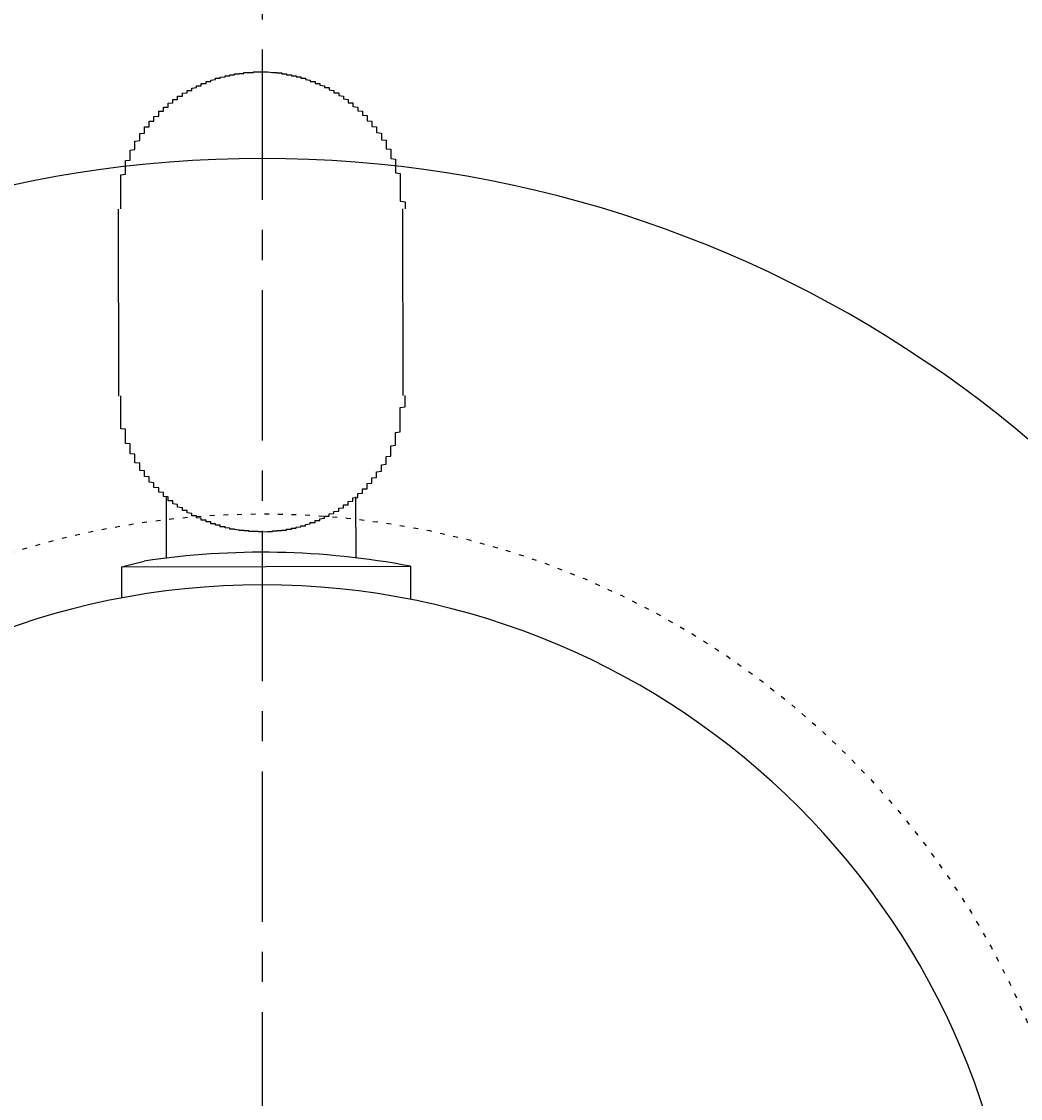
# Model space of a CAD drawing. Extents: x 21026 to 25226, y 140 to 3110.
# Drawn here: x 22325 to 22346, y 2792 to 2815 of the extents above; entities that cross this region are included whole.
import ezdxf

# ---------------------------------------------------------------- set-up
doc = ezdxf.new("R2010")
doc.units = 0
doc.header["$LTSCALE"] = 0.1
for name, pattern in [('CENTER', [50.8, 31.75, -6.35, 6.35, -6.35]), ('CENTER1', [10, 6.25, -1.25, 1.25, -1.25]), ('DOT', [2.5, 0.625, -1.875])]:
    doc.linetypes.add(name, pattern=pattern)
doc.layers.get('0').update_dxf_attribs({"linetype": 'CONTINUOUS'})
doc.layers.get('DEFPOINTS').update_dxf_attribs({"linetype": 'CONTINUOUS'})
for name, color, linetype in [('_0-2_', 7, 'CONTINUOUS'), ('中心線', 1, 'CENTER1'), ('寸法線', 3, 'CONTINUOUS'), ('文字', 4, 'CONTINUOUS')]:
    doc.layers.add(name, color=color, linetype=linetype)
doc.styles.add('JAPANESE', font='romans.shx', dxfattribs={"bigfont": 'bigfont.shx'})
doc.dimstyles.get("Standard").update_dxf_attribs({"dimtxt": 0.18, "dimasz": 0.18, "dimexe": 0.18, "dimexo": 0.0625, "dimgap": 0.09, "dimtad": 0, "dimtih": 1, "dimtoh": 1, "dimzin": 0, "dimcen": 0.09, "dimazin": 3, "dimtfac": 1, "dimtofl": 0, "dimtmove": 0, "dimatfit": 3})

# ---------------------------------------------------------------- blocks, each defined once
blk = doc.blocks.new('_OPEN30')
at = {"color": 0, "linetype": 'BYBLOCK'}
for p, q in [((-1, 0.26795), (0, 0)), ((0, 0), (-1, -0.26795)), ((0, 0), (-1, 0))]:
    blk.add_line(p, q, dxfattribs=at)
blk = doc.blocks.new('*U158')
at = {"layer": '寸法線', "color": 0, "style": 'JAPANESE'}
blk.add_text('∅35', height=25, rotation=10.6968, dxfattribs=at).set_placement((22403.629, 2811.037))
blk = doc.blocks.new('*D62')
at = {"layer": 'DEFPOINTS', "color": 0}
for p in [(22346.883, 2790.141), (22312.492, 2783.645)]:
    blk.add_point(p, dxfattribs=at)
at = {"layer": '寸法線', "color": 0}
for p, q in [((22371.449, 2794.782), (22480.82, 2815.441)), ((22312.492, 2783.645), (22346.883, 2790.141)), ((22287.926, 2779.005), (22263.36, 2774.364))]:
    blk.add_line(p, q, dxfattribs=at)
at = {"layer": '寸法線', "color": 0, "xscale": 25, "yscale": 25, "zscale": 25}
for p, rotation in [((22346.883, 2790.141), 190.6968273176884), ((22312.492, 2783.645), 10.69682731768848)]:
    blk.add_blockref('_OPEN30', p, dxfattribs=dict(at, rotation=rotation))
at = {"layer": '文字'}
blk.add_blockref('*U158', (0, 0), dxfattribs=at)

msp = doc.modelspace()

# ---------------------------------------------------------------- linework, layer by layer
at = {"layer": '_0-2_', "color": 5, "linetype": 'CONTINUOUS'}
for p, q in [((22326.66, 2806.879), (22326.654, 2810.826)), ((22332.66, 2806.887), (22332.654, 2810.834)), ((22327.665, 2803.457), (22327.663, 2804.743)), ((22331.665, 2803.462), (22331.663, 2804.748)), ((22326.713, 2803.277), (22327.193, 2803.393)), ((22326.713, 2803.277), (22332.815, 2803.285)), ((22327.193, 2803.393), (22327.193, 2803.393)), ((22332.815, 2803.285), (22332.816, 2802.584)), ((22326.713, 2803.277), (22326.714, 2802.614))]:
    msp.add_line(p, q, dxfattribs=at)
at = {"layer": '_0-2_', "color": 5}
for points in [[(22326.7, 2810.83, 0), (22326.7, 2810.84, 0), (22326.7, 2810.85, 0), (22326.7, 2810.86, 0), (22326.7, 2810.87, 0), (22326.7, 2810.88, 0), (22326.7, 2810.89, 0), (22326.7, 2810.9, 0), (22326.7, 2810.91, 0), (22326.7, 2810.93, 0), (22326.7, 2810.94, 0), (22326.7, 2810.95, 0), (22326.7, 2810.96, 0), (22326.7, 2810.97, 0), (22326.7, 2810.98, 0), (22326.7, 2810.99, 0), (22326.7, 2811, 0), (22326.7, 2811.01, 0), (22326.7, 2811.03, 0), (22326.7, 2811.04, 0), (22326.7, 2811.05, 0), (22326.7, 2811.06, 0), (22326.7, 2811.07, 0), (22326.7, 2811.08, 0), (22326.7, 2811.09, 0), (22326.7, 2811.1, 0), (22326.7, 2811.11, 0), (22326.7, 2811.13, 0), (22326.7, 2811.14, 0), (22326.7, 2811.15, 0), (22326.7, 2811.16, 0), (22326.7, 2811.17, 0), (22326.7, 2811.18, 0), (22326.7, 2811.19, 0), (22326.7, 2811.2, 0), (22326.7, 2811.21, 0), (22326.7, 2811.23, 0), (22326.7, 2811.24, 0), (22326.7, 2811.25, 0), (22326.7, 2811.26, 0), (22326.7, 2811.27, 0), (22326.7, 2811.28, 0), (22326.7, 2811.29, 0), (22326.7, 2811.3, 0), (22326.7, 2811.31, 0), (22326.7, 2811.32, 0), (22326.7, 2811.34, 0), (22326.7, 2811.35, 0), (22326.7, 2811.36, 0), (22326.7, 2811.37, 0), (22326.7, 2811.38, 0), (22326.7, 2811.39, 0), (22326.7, 2811.4, 0), (22326.7, 2811.41, 0), (22326.7, 2811.42, 0), (22326.7, 2811.43, 0), (22326.7, 2811.45, 0), (22326.7, 2811.46, 0), (22326.7, 2811.47, 0), (22326.7, 2811.48, 0), (22326.7, 2811.49, 0), (22326.7, 2811.5, 0), (22326.7, 2811.51, 0), (22326.7, 2811.52, 0), (22326.7, 2811.53, 0), (22326.7, 2811.54, 0), (22326.7, 2811.55, 0), (22326.8, 2811.56, 0), (22326.8, 2811.57, 0), (22326.8, 2811.59, 0), (22326.8, 2811.6, 0), (22326.8, 2811.61, 0), (22326.8, 2811.62, 0), (22326.8, 2811.63, 0), (22326.8, 2811.64, 0), (22326.8, 2811.65, 0), (22326.8, 2811.66, 0), (22326.8, 2811.67, 0), (22326.8, 2811.68, 0), (22326.8, 2811.69, 0), (22326.8, 2811.7, 0), (22326.8, 2811.71, 0), (22326.8, 2811.72, 0), (22326.8, 2811.73, 0), (22326.8, 2811.75, 0), (22326.8, 2811.76, 0), (22326.8, 2811.77, 0), (22326.8, 2811.78, 0), (22326.8, 2811.79, 0), (22326.8, 2811.8, 0), (22326.8, 2811.81, 0), (22326.8, 2811.82, 0), (22326.8, 2811.83, 0), (22326.8, 2811.84, 0), (22326.8, 2811.85, 0), (22326.9, 2811.86, 0), (22326.9, 2811.87, 0), (22326.9, 2811.88, 0), (22326.9, 2811.89, 0), (22326.9, 2811.9, 0), (22326.9, 2811.91, 0), (22326.9, 2811.92, 0), (22326.9, 2811.93, 0), (22326.9, 2811.94, 0), (22326.9, 2811.95, 0), (22326.9, 2811.96, 0), (22326.9, 2811.97, 0), (22326.9, 2811.98, 0), (22326.9, 2811.99, 0), (22326.9, 2812, 0), (22326.9, 2812.01, 0), (22326.9, 2812.02, 0), (22326.9, 2812.03, 0), (22326.9, 2812.04, 0), (22326.9, 2812.05, 0), (22326.9, 2812.06, 0), (22326.9, 2812.07, 0), (22327, 2812.08, 0), (22327, 2812.09, 0), (22327, 2812.1, 0), (22327, 2812.11, 0), (22327, 2812.12, 0), (22327, 2812.13, 0), (22327, 2812.14, 0), (22327, 2812.15, 0), (22327, 2812.16, 0), (22327, 2812.17, 0), (22327, 2812.18, 0), (22327, 2812.19, 0), (22327, 2812.2, 0), (22327, 2812.21, 0), (22327, 2812.22, 0), (22327, 2812.23, 0), (22327, 2812.24, 0), (22327, 2812.25, 0), (22327, 2812.26, 0), (22327.1, 2812.27, 0), (22327.1, 2812.28, 0), (22327.1, 2812.29, 0), (22327.1, 2812.3, 0), (22327.1, 2812.31, 0), (22327.1, 2812.32, 0), (22327.1, 2812.33, 0), (22327.1, 2812.34, 0), (22327.1, 2812.35, 0), (22327.1, 2812.36, 0), (22327.1, 2812.36, 0), (22327.1, 2812.37, 0), (22327.1, 2812.38, 0), (22327.1, 2812.39, 0), (22327.1, 2812.4, 0), (22327.1, 2812.41, 0), (22327.1, 2812.42, 0), (22327.2, 2812.43, 0), (22327.2, 2812.44, 0), (22327.2, 2812.45, 0), (22327.2, 2812.46, 0), (22327.2, 2812.47, 0), (22327.2, 2812.48, 0), (22327.2, 2812.48, 0), (22327.2, 2812.49, 0), (22327.2, 2812.5, 0), (22327.2, 2812.51, 0), (22327.2, 2812.52, 0), (22327.2, 2812.53, 0), (22327.2, 2812.54, 0), (22327.2, 2812.55, 0), (22327.2, 2812.56, 0), (22327.3, 2812.56, 0), (22327.3, 2812.57, 0), (22327.3, 2812.58, 0), (22327.3, 2812.59, 0), (22327.3, 2812.6, 0), (22327.3, 2812.61, 0), (22327.3, 2812.62, 0), (22327.3, 2812.63, 0), (22327.3, 2812.63, 0), (22327.3, 2812.64, 0), (22327.3, 2812.65, 0), (22327.3, 2812.66, 0), (22327.3, 2812.67, 0), (22327.3, 2812.68, 0), (22327.4, 2812.68, 0), (22327.4, 2812.69, 0), (22327.4, 2812.7, 0), (22327.4, 2812.71, 0), (22327.4, 2812.72, 0), (22327.4, 2812.73, 0), (22327.4, 2812.73, 0), (22327.4, 2812.74, 0), (22327.4, 2812.75, 0), (22327.4, 2812.76, 0), (22327.4, 2812.77, 0), (22327.4, 2812.78, 0), (22327.4, 2812.78, 0), (22327.5, 2812.79, 0), (22327.5, 2812.8, 0), (22327.5, 2812.81, 0), (22327.5, 2812.82, 0), (22327.5, 2812.82, 0), (22327.5, 2812.83, 0), (22327.5, 2812.84, 0), (22327.5, 2812.85, 0), (22327.5, 2812.86, 0), (22327.5, 2812.86, 0), (22327.5, 2812.87, 0), (22327.5, 2812.88, 0), (22327.5, 2812.89, 0), (22327.6, 2812.89, 0), (22327.6, 2812.9, 0), (22327.6, 2812.91, 0), (22327.6, 2812.92, 0), (22327.6, 2812.92, 0), (22327.6, 2812.93, 0), (22327.6, 2812.94, 0), (22327.6, 2812.95, 0), (22327.6, 2812.95, 0), (22327.6, 2812.96, 0), (22327.6, 2812.97, 0), (22327.6, 2812.98, 0), (22327.7, 2812.98, 0), (22327.7, 2812.99, 0), (22327.7, 2813, 0), (22327.7, 2813.01, 0), (22327.7, 2813.01, 0), (22327.7, 2813.02, 0), (22327.7, 2813.03, 0), (22327.7, 2813.03, 0), (22327.7, 2813.04, 0), (22327.7, 2813.05, 0), (22327.7, 2813.05, 0), (22327.7, 2813.06, 0), (22327.8, 2813.07, 0), (22327.8, 2813.08, 0), (22327.8, 2813.08, 0), (22327.8, 2813.09, 0), (22327.8, 2813.1, 0), (22327.8, 2813.1, 0), (22327.8, 2813.11, 0), (22327.8, 2813.12, 0), (22327.8, 2813.12, 0), (22327.8, 2813.13, 0), (22327.8, 2813.14, 0), (22327.9, 2813.14, 0), (22327.9, 2813.15, 0), (22327.9, 2813.16, 0), (22327.9, 2813.16, 0), (22327.9, 2813.17, 0), (22327.9, 2813.17, 0), (22327.9, 2813.18, 0), (22327.9, 2813.19, 0), (22327.9, 2813.19, 0), (22327.9, 2813.2, 0), (22327.9, 2813.21, 0), (22328, 2813.21, 0), (22328, 2813.22, 0), (22328, 2813.22, 0), (22328, 2813.23, 0), (22328, 2813.24, 0), (22328, 2813.24, 0), (22328, 2813.25, 0), (22328, 2813.25, 0), (22328, 2813.26, 0), (22328, 2813.27, 0), (22328, 2813.27, 0), (22328.1, 2813.28, 0), (22328.1, 2813.28, 0), (22328.1, 2813.29, 0), (22328.1, 2813.3, 0), (22328.1, 2813.3, 0), (22328.1, 2813.31, 0), (22328.1, 2813.31, 0), (22328.1, 2813.32, 0), (22328.1, 2813.32, 0), (22328.1, 2813.33, 0), (22328.2, 2813.33, 0), (22328.2, 2813.34, 0), (22328.2, 2813.34, 0), (22328.2, 2813.35, 0), (22328.2, 2813.36, 0), (22328.2, 2813.36, 0), (22328.2, 2813.37, 0), (22328.2, 2813.37, 0), (22328.2, 2813.38, 0), (22328.2, 2813.38, 0), (22328.3, 2813.39, 0), (22328.3, 2813.39, 0), (22328.3, 2813.4, 0), (22328.3, 2813.4, 0), (22328.3, 2813.41, 0), (22328.3, 2813.41, 0), (22328.3, 2813.42, 0), (22328.3, 2813.42, 0), (22328.3, 2813.43, 0), (22328.3, 2813.43, 0), (22328.4, 2813.43, 0), (22328.4, 2813.44, 0), (22328.4, 2813.44, 0), (22328.4, 2813.45, 0), (22328.4, 2813.45, 0), (22328.4, 2813.46, 0), (22328.4, 2813.46, 0), (22328.4, 2813.47, 0), (22328.4, 2813.47, 0), (22328.4, 2813.48, 0), (22328.5, 2813.48, 0), (22328.5, 2813.48, 0), (22328.5, 2813.49, 0), (22328.5, 2813.49, 0), (22328.5, 2813.5, 0), (22328.5, 2813.5, 0), (22328.5, 2813.51, 0), (22328.5, 2813.51, 0), (22328.5, 2813.51, 0), (22328.5, 2813.52, 0), (22328.6, 2813.52, 0), (22328.6, 2813.53, 0), (22328.6, 2813.53, 0), (22328.6, 2813.53, 0), (22328.6, 2813.54, 0), (22328.6, 2813.54, 0), (22328.6, 2813.54, 0), (22328.6, 2813.55, 0), (22328.6, 2813.55, 0), (22328.7, 2813.56, 0), (22328.7, 2813.56, 0), (22328.7, 2813.56, 0), (22328.7, 2813.57, 0), (22328.7, 2813.57, 0), (22328.7, 2813.57, 0), (22328.7, 2813.58, 0), (22328.7, 2813.58, 0), (22328.7, 2813.58, 0), (22328.7, 2813.59, 0), (22328.8, 2813.59, 0), (22328.8, 2813.59, 0), (22328.8, 2813.6, 0), (22328.8, 2813.6, 0), (22328.8, 2813.6, 0), (22328.8, 2813.6, 0), (22328.8, 2813.61, 0), (22328.8, 2813.61, 0), (22328.8, 2813.61, 0), (22328.9, 2813.62, 0), (22328.9, 2813.62, 0), (22328.9, 2813.62, 0), (22328.9, 2813.62, 0), (22328.9, 2813.63, 0), (22328.9, 2813.63, 0), (22328.9, 2813.63, 0), (22328.9, 2813.64, 0), (22328.9, 2813.64, 0), (22329, 2813.64, 0), (22329, 2813.64, 0), (22329, 2813.65, 0), (22329, 2813.65, 0), (22329, 2813.65, 0), (22329, 2813.65, 0), (22329, 2813.65, 0), (22329, 2813.66, 0), (22329, 2813.66, 0), (22329.1, 2813.66, 0), (22329.1, 2813.66, 0), (22329.1, 2813.67, 0), (22329.1, 2813.67, 0), (22329.1, 2813.67, 0), (22329.1, 2813.67, 0), (22329.1, 2813.67, 0), (22329.1, 2813.68, 0), (22329.1, 2813.68, 0), (22329.2, 2813.68, 0), (22329.2, 2813.68, 0), (22329.2, 2813.68, 0), (22329.2, 2813.68, 0), (22329.2, 2813.69, 0), (22329.2, 2813.69, 0), (22329.2, 2813.69, 0), (22329.2, 2813.69, 0), (22329.2, 2813.69, 0), (22329.3, 2813.69, 0), (22329.3, 2813.7, 0), (22329.3, 2813.7, 0), (22329.3, 2813.7, 0), (22329.3, 2813.7, 0), (22329.3, 2813.7, 0), (22329.3, 2813.7, 0), (22329.3, 2813.7, 0), (22329.3, 2813.7, 0), (22329.3, 2813.71, 0), (22329.4, 2813.71, 0), (22329.4, 2813.71, 0), (22329.4, 2813.71, 0), (22329.4, 2813.71, 0), (22329.4, 2813.71, 0), (22329.4, 2813.71, 0), (22329.4, 2813.71, 0), (22329.4, 2813.71, 0), (22329.4, 2813.71, 0), (22329.5, 2813.71, 0), (22329.5, 2813.72, 0), (22329.5, 2813.72, 0), (22329.5, 2813.72, 0), (22329.5, 2813.72, 0), (22329.5, 2813.72, 0), (22329.5, 2813.72, 0), (22329.5, 2813.72, 0), (22329.6, 2813.72, 0), (22329.6, 2813.72, 0), (22329.6, 2813.72, 0), (22329.6, 2813.72, 0), (22329.6, 2813.72, 0), (22329.6, 2813.72, 0), (22329.6, 2813.72, 0), (22329.6, 2813.72, 0), (22329.6, 2813.72, 0), (22329.7, 2813.72, 0)], [(22329.7, 2813.72, 0), (22329.7, 2813.72, 0), (22329.7, 2813.72, 0), (22329.7, 2813.72, 0), (22329.7, 2813.72, 0), (22329.7, 2813.72, 0), (22329.7, 2813.72, 0), (22329.7, 2813.72, 0), (22329.7, 2813.72, 0), (22329.8, 2813.72, 0), (22329.8, 2813.72, 0), (22329.8, 2813.72, 0), (22329.8, 2813.72, 0), (22329.8, 2813.72, 0), (22329.8, 2813.72, 0), (22329.8, 2813.72, 0), (22329.8, 2813.72, 0), (22329.8, 2813.72, 0), (22329.9, 2813.71, 0), (22329.9, 2813.71, 0), (22329.9, 2813.71, 0), (22329.9, 2813.71, 0), (22329.9, 2813.71, 0), (22329.9, 2813.71, 0), (22329.9, 2813.71, 0), (22329.9, 2813.71, 0), (22329.9, 2813.71, 0), (22330, 2813.71, 0), (22330, 2813.71, 0), (22330, 2813.7, 0), (22330, 2813.7, 0), (22330, 2813.7, 0), (22330, 2813.7, 0), (22330, 2813.7, 0), (22330, 2813.7, 0), (22330, 2813.7, 0), (22330.1, 2813.7, 0), (22330.1, 2813.69, 0), (22330.1, 2813.69, 0), (22330.1, 2813.69, 0), (22330.1, 2813.69, 0), (22330.1, 2813.69, 0), (22330.1, 2813.69, 0), (22330.1, 2813.68, 0), (22330.1, 2813.68, 0), (22330.2, 2813.68, 0), (22330.2, 2813.68, 0), (22330.2, 2813.68, 0), (22330.2, 2813.68, 0), (22330.2, 2813.67, 0), (22330.2, 2813.67, 0), (22330.2, 2813.67, 0), (22330.2, 2813.67, 0), (22330.2, 2813.67, 0), (22330.2, 2813.66, 0), (22330.3, 2813.66, 0), (22330.3, 2813.66, 0), (22330.3, 2813.66, 0), (22330.3, 2813.65, 0), (22330.3, 2813.65, 0), (22330.3, 2813.65, 0), (22330.3, 2813.65, 0), (22330.3, 2813.65, 0), (22330.3, 2813.64, 0), (22330.4, 2813.64, 0), (22330.4, 2813.64, 0), (22330.4, 2813.63, 0), (22330.4, 2813.63, 0), (22330.4, 2813.63, 0), (22330.4, 2813.63, 0), (22330.4, 2813.62, 0), (22330.4, 2813.62, 0), (22330.4, 2813.62, 0), (22330.5, 2813.62, 0), (22330.5, 2813.61, 0), (22330.5, 2813.61, 0), (22330.5, 2813.61, 0), (22330.5, 2813.6, 0), (22330.5, 2813.6, 0), (22330.5, 2813.6, 0), (22330.5, 2813.59, 0), (22330.5, 2813.59, 0), (22330.6, 2813.59, 0), (22330.6, 2813.59, 0), (22330.6, 2813.58, 0), (22330.6, 2813.58, 0), (22330.6, 2813.58, 0), (22330.6, 2813.57, 0), (22330.6, 2813.57, 0), (22330.6, 2813.56, 0), (22330.6, 2813.56, 0), (22330.6, 2813.56, 0), (22330.7, 2813.55, 0), (22330.7, 2813.55, 0), (22330.7, 2813.55, 0), (22330.7, 2813.54, 0), (22330.7, 2813.54, 0), (22330.7, 2813.54, 0), (22330.7, 2813.53, 0), (22330.7, 2813.53, 0), (22330.7, 2813.52, 0), (22330.8, 2813.52, 0), (22330.8, 2813.52, 0), (22330.8, 2813.51, 0), (22330.8, 2813.51, 0), (22330.8, 2813.5, 0), (22330.8, 2813.5, 0), (22330.8, 2813.5, 0), (22330.8, 2813.49, 0), (22330.8, 2813.49, 0), (22330.8, 2813.48, 0), (22330.9, 2813.48, 0), (22330.9, 2813.47, 0), (22330.9, 2813.47, 0), (22330.9, 2813.47, 0), (22330.9, 2813.46, 0), (22330.9, 2813.46, 0), (22330.9, 2813.45, 0), (22330.9, 2813.45, 0), (22330.9, 2813.44, 0), (22330.9, 2813.44, 0), (22331, 2813.43, 0), (22331, 2813.43, 0), (22331, 2813.42, 0), (22331, 2813.42, 0), (22331, 2813.41, 0), (22331, 2813.41, 0), (22331, 2813.41, 0), (22331, 2813.4, 0), (22331, 2813.4, 0), (22331, 2813.39, 0), (22331.1, 2813.39, 0), (22331.1, 2813.38, 0), (22331.1, 2813.37, 0), (22331.1, 2813.37, 0), (22331.1, 2813.36, 0), (22331.1, 2813.36, 0), (22331.1, 2813.35, 0), (22331.1, 2813.35, 0), (22331.1, 2813.34, 0), (22331.1, 2813.34, 0), (22331.2, 2813.33, 0), (22331.2, 2813.33, 0), (22331.2, 2813.32, 0), (22331.2, 2813.32, 0), (22331.2, 2813.31, 0), (22331.2, 2813.31, 0), (22331.2, 2813.3, 0), (22331.2, 2813.29, 0), (22331.2, 2813.29, 0), (22331.2, 2813.28, 0), (22331.3, 2813.28, 0), (22331.3, 2813.27, 0), (22331.3, 2813.26, 0), (22331.3, 2813.26, 0), (22331.3, 2813.25, 0), (22331.3, 2813.25, 0), (22331.3, 2813.24, 0), (22331.3, 2813.24, 0), (22331.3, 2813.23, 0), (22331.3, 2813.22, 0), (22331.3, 2813.22, 0), (22331.4, 2813.21, 0), (22331.4, 2813.2, 0), (22331.4, 2813.2, 0), (22331.4, 2813.19, 0), (22331.4, 2813.19, 0), (22331.4, 2813.18, 0), (22331.4, 2813.17, 0), (22331.4, 2813.17, 0), (22331.4, 2813.16, 0), (22331.4, 2813.15, 0), (22331.4, 2813.15, 0), (22331.5, 2813.14, 0), (22331.5, 2813.13, 0), (22331.5, 2813.13, 0), (22331.5, 2813.12, 0), (22331.5, 2813.11, 0), (22331.5, 2813.11, 0), (22331.5, 2813.1, 0), (22331.5, 2813.09, 0), (22331.5, 2813.09, 0), (22331.5, 2813.08, 0), (22331.5, 2813.07, 0), (22331.6, 2813.07, 0), (22331.6, 2813.06, 0), (22331.6, 2813.05, 0), (22331.6, 2813.05, 0), (22331.6, 2813.04, 0), (22331.6, 2813.03, 0), (22331.6, 2813.02, 0), (22331.6, 2813.02, 0), (22331.6, 2813.01, 0), (22331.6, 2813, 0), (22331.6, 2813, 0), (22331.6, 2812.99, 0), (22331.7, 2812.98, 0), (22331.7, 2812.97, 0), (22331.7, 2812.97, 0), (22331.7, 2812.96, 0), (22331.7, 2812.95, 0), (22331.7, 2812.94, 0), (22331.7, 2812.94, 0), (22331.7, 2812.93, 0), (22331.7, 2812.92, 0), (22331.7, 2812.91, 0), (22331.7, 2812.91, 0), (22331.7, 2812.9, 0), (22331.8, 2812.89, 0), (22331.8, 2812.88, 0), (22331.8, 2812.88, 0), (22331.8, 2812.87, 0), (22331.8, 2812.86, 0), (22331.8, 2812.85, 0), (22331.8, 2812.85, 0), (22331.8, 2812.84, 0), (22331.8, 2812.83, 0), (22331.8, 2812.82, 0), (22331.8, 2812.81, 0), (22331.8, 2812.81, 0), (22331.9, 2812.8, 0), (22331.9, 2812.79, 0), (22331.9, 2812.78, 0), (22331.9, 2812.77, 0), (22331.9, 2812.77, 0), (22331.9, 2812.76, 0), (22331.9, 2812.75, 0), (22331.9, 2812.74, 0), (22331.9, 2812.73, 0), (22331.9, 2812.72, 0), (22331.9, 2812.72, 0), (22331.9, 2812.71, 0), (22331.9, 2812.7, 0), (22331.9, 2812.69, 0), (22332, 2812.68, 0), (22332, 2812.67, 0), (22332, 2812.67, 0), (22332, 2812.66, 0), (22332, 2812.65, 0), (22332, 2812.64, 0), (22332, 2812.63, 0), (22332, 2812.62, 0), (22332, 2812.61, 0), (22332, 2812.61, 0), (22332, 2812.6, 0), (22332, 2812.59, 0), (22332, 2812.58, 0), (22332, 2812.57, 0), (22332.1, 2812.56, 0), (22332.1, 2812.55, 0), (22332.1, 2812.54, 0), (22332.1, 2812.54, 0), (22332.1, 2812.53, 0), (22332.1, 2812.52, 0), (22332.1, 2812.51, 0), (22332.1, 2812.5, 0), (22332.1, 2812.49, 0), (22332.1, 2812.48, 0), (22332.1, 2812.47, 0), (22332.1, 2812.46, 0), (22332.1, 2812.45, 0), (22332.1, 2812.45, 0), (22332.1, 2812.44, 0), (22332.2, 2812.43, 0), (22332.2, 2812.42, 0), (22332.2, 2812.41, 0), (22332.2, 2812.4, 0), (22332.2, 2812.39, 0), (22332.2, 2812.38, 0), (22332.2, 2812.37, 0), (22332.2, 2812.36, 0), (22332.2, 2812.35, 0), (22332.2, 2812.34, 0), (22332.2, 2812.33, 0), (22332.2, 2812.32, 0), (22332.2, 2812.32, 0), (22332.2, 2812.31, 0), (22332.2, 2812.3, 0), (22332.2, 2812.29, 0), (22332.3, 2812.28, 0), (22332.3, 2812.27, 0), (22332.3, 2812.26, 0), (22332.3, 2812.25, 0), (22332.3, 2812.24, 0), (22332.3, 2812.23, 0), (22332.3, 2812.22, 0), (22332.3, 2812.21, 0), (22332.3, 2812.2, 0), (22332.3, 2812.19, 0), (22332.3, 2812.18, 0), (22332.3, 2812.17, 0), (22332.3, 2812.16, 0), (22332.3, 2812.15, 0), (22332.3, 2812.14, 0), (22332.3, 2812.13, 0), (22332.3, 2812.12, 0), (22332.3, 2812.11, 0), (22332.3, 2812.1, 0), (22332.4, 2812.09, 0), (22332.4, 2812.08, 0), (22332.4, 2812.07, 0), (22332.4, 2812.06, 0), (22332.4, 2812.05, 0), (22332.4, 2812.04, 0), (22332.4, 2812.03, 0), (22332.4, 2812.02, 0), (22332.4, 2812.01, 0), (22332.4, 2812, 0), (22332.4, 2811.99, 0), (22332.4, 2811.98, 0), (22332.4, 2811.97, 0), (22332.4, 2811.96, 0), (22332.4, 2811.95, 0), (22332.4, 2811.94, 0), (22332.4, 2811.93, 0), (22332.4, 2811.92, 0), (22332.4, 2811.91, 0), (22332.4, 2811.9, 0), (22332.4, 2811.89, 0), (22332.5, 2811.88, 0), (22332.5, 2811.87, 0), (22332.5, 2811.86, 0), (22332.5, 2811.85, 0), (22332.5, 2811.84, 0), (22332.5, 2811.83, 0), (22332.5, 2811.82, 0), (22332.5, 2811.81, 0), (22332.5, 2811.8, 0), (22332.5, 2811.78, 0), (22332.5, 2811.77, 0), (22332.5, 2811.76, 0), (22332.5, 2811.75, 0), (22332.5, 2811.74, 0), (22332.5, 2811.73, 0), (22332.5, 2811.72, 0), (22332.5, 2811.71, 0), (22332.5, 2811.7, 0), (22332.5, 2811.69, 0), (22332.5, 2811.68, 0), (22332.5, 2811.67, 0), (22332.5, 2811.66, 0), (22332.5, 2811.65, 0), (22332.5, 2811.64, 0), (22332.5, 2811.63, 0), (22332.5, 2811.62, 0), (22332.5, 2811.6, 0), (22332.5, 2811.59, 0), (22332.6, 2811.58, 0), (22332.6, 2811.57, 0), (22332.6, 2811.56, 0), (22332.6, 2811.55, 0), (22332.6, 2811.54, 0), (22332.6, 2811.53, 0), (22332.6, 2811.52, 0), (22332.6, 2811.51, 0), (22332.6, 2811.5, 0), (22332.6, 2811.49, 0), (22332.6, 2811.48, 0), (22332.6, 2811.46, 0), (22332.6, 2811.45, 0), (22332.6, 2811.44, 0), (22332.6, 2811.43, 0), (22332.6, 2811.42, 0), (22332.6, 2811.41, 0), (22332.6, 2811.4, 0), (22332.6, 2811.39, 0), (22332.6, 2811.38, 0), (22332.6, 2811.37, 0), (22332.6, 2811.36, 0), (22332.6, 2811.34, 0), (22332.6, 2811.33, 0), (22332.6, 2811.32, 0), (22332.6, 2811.31, 0), (22332.6, 2811.3, 0), (22332.6, 2811.29, 0), (22332.6, 2811.28, 0), (22332.6, 2811.27, 0), (22332.6, 2811.26, 0), (22332.6, 2811.25, 0), (22332.6, 2811.23, 0), (22332.6, 2811.22, 0), (22332.6, 2811.21, 0), (22332.6, 2811.2, 0), (22332.6, 2811.19, 0), (22332.6, 2811.18, 0), (22332.6, 2811.17, 0), (22332.6, 2811.16, 0), (22332.6, 2811.15, 0), (22332.6, 2811.13, 0), (22332.6, 2811.12, 0), (22332.6, 2811.11, 0), (22332.6, 2811.1, 0), (22332.6, 2811.09, 0), (22332.6, 2811.08, 0), (22332.6, 2811.07, 0), (22332.6, 2811.06, 0), (22332.6, 2811.05, 0), (22332.6, 2811.03, 0), (22332.6, 2811.02, 0), (22332.6, 2811.01, 0), (22332.6, 2811, 0), (22332.6, 2810.99, 0), (22332.7, 2810.98, 0), (22332.7, 2810.97, 0), (22332.7, 2810.96, 0), (22332.7, 2810.95, 0), (22332.7, 2810.93, 0), (22332.7, 2810.92, 0), (22332.7, 2810.91, 0), (22332.7, 2810.9, 0), (22332.7, 2810.89, 0), (22332.7, 2810.88, 0), (22332.7, 2810.87, 0), (22332.7, 2810.86, 0), (22332.7, 2810.85, 0), (22332.7, 2810.83, 0)], [(22329.7, 2804.01, 0), (22329.7, 2804.01, 0), (22329.6, 2804.01, 0), (22329.6, 2804.01, 0), (22329.6, 2804.01, 0), (22329.6, 2804.01, 0), (22329.6, 2804.01, 0), (22329.6, 2804.01, 0), (22329.6, 2804.01, 0), (22329.6, 2804.02, 0), (22329.6, 2804.02, 0), (22329.5, 2804.02, 0), (22329.5, 2804.02, 0), (22329.5, 2804.02, 0), (22329.5, 2804.02, 0), (22329.5, 2804.02, 0), (22329.5, 2804.02, 0), (22329.5, 2804.02, 0), (22329.5, 2804.02, 0), (22329.5, 2804.02, 0), (22329.4, 2804.02, 0), (22329.4, 2804.02, 0), (22329.4, 2804.02, 0), (22329.4, 2804.02, 0), (22329.4, 2804.02, 0), (22329.4, 2804.03, 0), (22329.4, 2804.03, 0), (22329.4, 2804.03, 0), (22329.4, 2804.03, 0), (22329.3, 2804.03, 0), (22329.3, 2804.03, 0), (22329.3, 2804.03, 0), (22329.3, 2804.03, 0), (22329.3, 2804.03, 0), (22329.3, 2804.04, 0), (22329.3, 2804.04, 0), (22329.3, 2804.04, 0), (22329.3, 2804.04, 0), (22329.2, 2804.04, 0), (22329.2, 2804.04, 0), (22329.2, 2804.04, 0), (22329.2, 2804.05, 0), (22329.2, 2804.05, 0), (22329.2, 2804.05, 0), (22329.2, 2804.05, 0), (22329.2, 2804.05, 0), (22329.2, 2804.05, 0), (22329.1, 2804.06, 0), (22329.1, 2804.06, 0), (22329.1, 2804.06, 0), (22329.1, 2804.06, 0), (22329.1, 2804.06, 0), (22329.1, 2804.07, 0), (22329.1, 2804.07, 0), (22329.1, 2804.07, 0), (22329.1, 2804.07, 0), (22329, 2804.07, 0), (22329, 2804.08, 0), (22329, 2804.08, 0), (22329, 2804.08, 0), (22329, 2804.08, 0), (22329, 2804.09, 0), (22329, 2804.09, 0), (22329, 2804.09, 0), (22329, 2804.09, 0), (22328.9, 2804.1, 0), (22328.9, 2804.1, 0), (22328.9, 2804.1, 0), (22328.9, 2804.1, 0), (22328.9, 2804.11, 0), (22328.9, 2804.11, 0), (22328.9, 2804.11, 0), (22328.9, 2804.11, 0), (22328.9, 2804.12, 0), (22328.9, 2804.12, 0), (22328.8, 2804.12, 0), (22328.8, 2804.13, 0), (22328.8, 2804.13, 0), (22328.8, 2804.13, 0), (22328.8, 2804.13, 0), (22328.8, 2804.14, 0), (22328.8, 2804.14, 0), (22328.8, 2804.14, 0), (22328.8, 2804.15, 0), (22328.7, 2804.15, 0), (22328.7, 2804.15, 0), (22328.7, 2804.16, 0), (22328.7, 2804.16, 0), (22328.7, 2804.16, 0), (22328.7, 2804.17, 0), (22328.7, 2804.17, 0), (22328.7, 2804.17, 0), (22328.7, 2804.18, 0), (22328.6, 2804.18, 0), (22328.6, 2804.18, 0), (22328.6, 2804.19, 0), (22328.6, 2804.19, 0), (22328.6, 2804.2, 0), (22328.6, 2804.2, 0), (22328.6, 2804.2, 0), (22328.6, 2804.21, 0), (22328.6, 2804.21, 0), (22328.6, 2804.22, 0), (22328.5, 2804.22, 0), (22328.5, 2804.22, 0), (22328.5, 2804.23, 0), (22328.5, 2804.23, 0), (22328.5, 2804.24, 0), (22328.5, 2804.24, 0), (22328.5, 2804.24, 0), (22328.5, 2804.25, 0), (22328.5, 2804.25, 0), (22328.5, 2804.26, 0), (22328.4, 2804.26, 0), (22328.4, 2804.27, 0), (22328.4, 2804.27, 0), (22328.4, 2804.27, 0), (22328.4, 2804.28, 0), (22328.4, 2804.28, 0), (22328.4, 2804.29, 0), (22328.4, 2804.29, 0), (22328.4, 2804.3, 0), (22328.4, 2804.3, 0), (22328.3, 2804.31, 0), (22328.3, 2804.31, 0), (22328.3, 2804.32, 0), (22328.3, 2804.32, 0), (22328.3, 2804.33, 0), (22328.3, 2804.33, 0), (22328.3, 2804.33, 0), (22328.3, 2804.34, 0), (22328.3, 2804.34, 0), (22328.3, 2804.35, 0), (22328.2, 2804.35, 0), (22328.2, 2804.36, 0), (22328.2, 2804.37, 0), (22328.2, 2804.37, 0), (22328.2, 2804.38, 0), (22328.2, 2804.38, 0), (22328.2, 2804.39, 0), (22328.2, 2804.39, 0), (22328.2, 2804.4, 0), (22328.2, 2804.4, 0), (22328.1, 2804.41, 0), (22328.1, 2804.41, 0), (22328.1, 2804.42, 0), (22328.1, 2804.42, 0), (22328.1, 2804.43, 0), (22328.1, 2804.43, 0), (22328.1, 2804.44, 0), (22328.1, 2804.45, 0), (22328.1, 2804.45, 0), (22328.1, 2804.46, 0), (22328, 2804.46, 0), (22328, 2804.47, 0), (22328, 2804.48, 0), (22328, 2804.48, 0), (22328, 2804.49, 0), (22328, 2804.49, 0), (22328, 2804.5, 0), (22328, 2804.5, 0), (22328, 2804.51, 0), (22328, 2804.52, 0), (22328, 2804.52, 0), (22327.9, 2804.53, 0), (22327.9, 2804.54, 0), (22327.9, 2804.54, 0), (22327.9, 2804.55, 0), (22327.9, 2804.55, 0), (22327.9, 2804.56, 0), (22327.9, 2804.57, 0), (22327.9, 2804.57, 0), (22327.9, 2804.58, 0), (22327.9, 2804.59, 0), (22327.9, 2804.59, 0), (22327.8, 2804.6, 0), (22327.8, 2804.61, 0), (22327.8, 2804.61, 0), (22327.8, 2804.62, 0), (22327.8, 2804.63, 0), (22327.8, 2804.63, 0), (22327.8, 2804.64, 0), (22327.8, 2804.65, 0), (22327.8, 2804.65, 0), (22327.8, 2804.66, 0), (22327.8, 2804.67, 0), (22327.7, 2804.67, 0), (22327.7, 2804.68, 0), (22327.7, 2804.69, 0), (22327.7, 2804.69, 0), (22327.7, 2804.7, 0), (22327.7, 2804.71, 0), (22327.7, 2804.71, 0), (22327.7, 2804.72, 0), (22327.7, 2804.73, 0), (22327.7, 2804.74, 0), (22327.7, 2804.74, 0), (22327.7, 2804.75, 0), (22327.6, 2804.76, 0), (22327.6, 2804.77, 0), (22327.6, 2804.77, 0), (22327.6, 2804.78, 0), (22327.6, 2804.79, 0), (22327.6, 2804.79, 0), (22327.6, 2804.8, 0), (22327.6, 2804.81, 0), (22327.6, 2804.82, 0), (22327.6, 2804.82, 0), (22327.6, 2804.83, 0), (22327.6, 2804.84, 0), (22327.5, 2804.85, 0), (22327.5, 2804.86, 0), (22327.5, 2804.86, 0), (22327.5, 2804.87, 0), (22327.5, 2804.88, 0), (22327.5, 2804.89, 0), (22327.5, 2804.89, 0), (22327.5, 2804.9, 0), (22327.5, 2804.91, 0), (22327.5, 2804.92, 0), (22327.5, 2804.93, 0), (22327.5, 2804.93, 0), (22327.5, 2804.94, 0), (22327.4, 2804.95, 0), (22327.4, 2804.96, 0), (22327.4, 2804.97, 0), (22327.4, 2804.97, 0), (22327.4, 2804.98, 0), (22327.4, 2804.99, 0), (22327.4, 2805, 0), (22327.4, 2805.01, 0), (22327.4, 2805.01, 0), (22327.4, 2805.02, 0), (22327.4, 2805.03, 0), (22327.4, 2805.04, 0), (22327.4, 2805.05, 0), (22327.3, 2805.06, 0), (22327.3, 2805.06, 0), (22327.3, 2805.07, 0), (22327.3, 2805.08, 0), (22327.3, 2805.09, 0), (22327.3, 2805.1, 0), (22327.3, 2805.11, 0), (22327.3, 2805.12, 0), (22327.3, 2805.12, 0), (22327.3, 2805.13, 0), (22327.3, 2805.14, 0), (22327.3, 2805.15, 0), (22327.3, 2805.16, 0), (22327.3, 2805.17, 0), (22327.2, 2805.18, 0), (22327.2, 2805.19, 0), (22327.2, 2805.19, 0), (22327.2, 2805.2, 0), (22327.2, 2805.21, 0), (22327.2, 2805.22, 0), (22327.2, 2805.23, 0), (22327.2, 2805.24, 0), (22327.2, 2805.25, 0), (22327.2, 2805.26, 0), (22327.2, 2805.27, 0), (22327.2, 2805.27, 0), (22327.2, 2805.28, 0), (22327.2, 2805.29, 0), (22327.2, 2805.3, 0), (22327.1, 2805.31, 0), (22327.1, 2805.32, 0), (22327.1, 2805.33, 0), (22327.1, 2805.34, 0), (22327.1, 2805.35, 0), (22327.1, 2805.36, 0), (22327.1, 2805.37, 0), (22327.1, 2805.38, 0), (22327.1, 2805.39, 0), (22327.1, 2805.39, 0), (22327.1, 2805.4, 0), (22327.1, 2805.41, 0), (22327.1, 2805.42, 0), (22327.1, 2805.43, 0), (22327.1, 2805.44, 0), (22327.1, 2805.45, 0), (22327.1, 2805.46, 0), (22327, 2805.47, 0), (22327, 2805.48, 0), (22327, 2805.49, 0), (22327, 2805.5, 0), (22327, 2805.51, 0), (22327, 2805.52, 0), (22327, 2805.53, 0), (22327, 2805.54, 0), (22327, 2805.55, 0), (22327, 2805.56, 0), (22327, 2805.57, 0), (22327, 2805.58, 0), (22327, 2805.59, 0), (22327, 2805.6, 0), (22327, 2805.61, 0), (22327, 2805.62, 0), (22327, 2805.63, 0), (22327, 2805.64, 0), (22327, 2805.65, 0), (22326.9, 2805.66, 0), (22326.9, 2805.67, 0), (22326.9, 2805.68, 0), (22326.9, 2805.69, 0), (22326.9, 2805.7, 0), (22326.9, 2805.71, 0), (22326.9, 2805.72, 0), (22326.9, 2805.73, 0), (22326.9, 2805.74, 0), (22326.9, 2805.75, 0), (22326.9, 2805.76, 0), (22326.9, 2805.77, 0), (22326.9, 2805.78, 0), (22326.9, 2805.79, 0), (22326.9, 2805.8, 0), (22326.9, 2805.81, 0), (22326.9, 2805.82, 0), (22326.9, 2805.83, 0), (22326.9, 2805.84, 0), (22326.9, 2805.85, 0), (22326.9, 2805.86, 0), (22326.9, 2805.87, 0), (22326.8, 2805.88, 0), (22326.8, 2805.89, 0), (22326.8, 2805.9, 0), (22326.8, 2805.91, 0), (22326.8, 2805.92, 0), (22326.8, 2805.93, 0), (22326.8, 2805.94, 0), (22326.8, 2805.95, 0), (22326.8, 2805.96, 0), (22326.8, 2805.97, 0), (22326.8, 2805.98, 0), (22326.8, 2805.99, 0), (22326.8, 2806.01, 0), (22326.8, 2806.02, 0), (22326.8, 2806.03, 0), (22326.8, 2806.04, 0), (22326.8, 2806.05, 0), (22326.8, 2806.06, 0), (22326.8, 2806.07, 0), (22326.8, 2806.08, 0), (22326.8, 2806.09, 0), (22326.8, 2806.1, 0), (22326.8, 2806.11, 0), (22326.8, 2806.12, 0), (22326.8, 2806.13, 0), (22326.8, 2806.14, 0), (22326.8, 2806.15, 0), (22326.8, 2806.16, 0), (22326.8, 2806.18, 0), (22326.7, 2806.19, 0), (22326.7, 2806.2, 0), (22326.7, 2806.21, 0), (22326.7, 2806.22, 0), (22326.7, 2806.23, 0), (22326.7, 2806.24, 0), (22326.7, 2806.25, 0), (22326.7, 2806.26, 0), (22326.7, 2806.27, 0), (22326.7, 2806.28, 0), (22326.7, 2806.29, 0), (22326.7, 2806.31, 0), (22326.7, 2806.32, 0), (22326.7, 2806.33, 0), (22326.7, 2806.34, 0), (22326.7, 2806.35, 0), (22326.7, 2806.36, 0), (22326.7, 2806.37, 0), (22326.7, 2806.38, 0), (22326.7, 2806.39, 0), (22326.7, 2806.4, 0), (22326.7, 2806.41, 0), (22326.7, 2806.43, 0), (22326.7, 2806.44, 0), (22326.7, 2806.45, 0), (22326.7, 2806.46, 0), (22326.7, 2806.47, 0), (22326.7, 2806.48, 0), (22326.7, 2806.49, 0), (22326.7, 2806.5, 0), (22326.7, 2806.51, 0), (22326.7, 2806.52, 0), (22326.7, 2806.54, 0), (22326.7, 2806.55, 0), (22326.7, 2806.56, 0), (22326.7, 2806.57, 0), (22326.7, 2806.58, 0), (22326.7, 2806.59, 0), (22326.7, 2806.6, 0), (22326.7, 2806.61, 0), (22326.7, 2806.62, 0), (22326.7, 2806.63, 0), (22326.7, 2806.65, 0), (22326.7, 2806.66, 0), (22326.7, 2806.67, 0), (22326.7, 2806.68, 0), (22326.7, 2806.69, 0), (22326.7, 2806.7, 0), (22326.7, 2806.71, 0), (22326.7, 2806.72, 0), (22326.7, 2806.73, 0), (22326.7, 2806.75, 0), (22326.7, 2806.76, 0), (22326.7, 2806.77, 0), (22326.7, 2806.78, 0), (22326.7, 2806.79, 0), (22326.7, 2806.8, 0), (22326.7, 2806.81, 0), (22326.7, 2806.82, 0), (22326.7, 2806.83, 0), (22326.7, 2806.85, 0), (22326.7, 2806.86, 0), (22326.7, 2806.87, 0), (22326.7, 2806.88, 0)], [(22329.7, 2804.01, 0), (22329.7, 2804.01, 0), (22329.7, 2804.01, 0), (22329.7, 2804.01, 0), (22329.7, 2804.01, 0), (22329.7, 2804.01, 0), (22329.7, 2804.01, 0), (22329.7, 2804.01, 0), (22329.8, 2804.02, 0), (22329.8, 2804.02, 0), (22329.8, 2804.02, 0), (22329.8, 2804.02, 0), (22329.8, 2804.02, 0), (22329.8, 2804.02, 0), (22329.8, 2804.02, 0), (22329.8, 2804.02, 0), (22329.8, 2804.02, 0), (22329.9, 2804.02, 0), (22329.9, 2804.02, 0), (22329.9, 2804.02, 0), (22329.9, 2804.02, 0), (22329.9, 2804.02, 0), (22329.9, 2804.02, 0), (22329.9, 2804.02, 0), (22329.9, 2804.03, 0), (22329.9, 2804.03, 0), (22330, 2804.03, 0), (22330, 2804.03, 0), (22330, 2804.03, 0), (22330, 2804.03, 0), (22330, 2804.03, 0), (22330, 2804.03, 0), (22330, 2804.03, 0), (22330, 2804.04, 0), (22330, 2804.04, 0), (22330.1, 2804.04, 0), (22330.1, 2804.04, 0), (22330.1, 2804.04, 0), (22330.1, 2804.04, 0), (22330.1, 2804.04, 0), (22330.1, 2804.05, 0), (22330.1, 2804.05, 0), (22330.1, 2804.05, 0), (22330.1, 2804.05, 0), (22330.2, 2804.05, 0), (22330.2, 2804.05, 0), (22330.2, 2804.06, 0), (22330.2, 2804.06, 0), (22330.2, 2804.06, 0), (22330.2, 2804.06, 0), (22330.2, 2804.06, 0), (22330.2, 2804.07, 0), (22330.2, 2804.07, 0), (22330.2, 2804.07, 0), (22330.3, 2804.07, 0), (22330.3, 2804.07, 0), (22330.3, 2804.08, 0), (22330.3, 2804.08, 0), (22330.3, 2804.08, 0), (22330.3, 2804.08, 0), (22330.3, 2804.09, 0), (22330.3, 2804.09, 0), (22330.3, 2804.09, 0), (22330.4, 2804.09, 0), (22330.4, 2804.1, 0), (22330.4, 2804.1, 0), (22330.4, 2804.1, 0), (22330.4, 2804.1, 0), (22330.4, 2804.11, 0), (22330.4, 2804.11, 0), (22330.4, 2804.11, 0), (22330.4, 2804.11, 0), (22330.5, 2804.12, 0), (22330.5, 2804.12, 0), (22330.5, 2804.12, 0), (22330.5, 2804.13, 0), (22330.5, 2804.13, 0), (22330.5, 2804.13, 0), (22330.5, 2804.13, 0), (22330.5, 2804.14, 0), (22330.5, 2804.14, 0), (22330.6, 2804.14, 0), (22330.6, 2804.15, 0), (22330.6, 2804.15, 0), (22330.6, 2804.15, 0), (22330.6, 2804.16, 0), (22330.6, 2804.16, 0), (22330.6, 2804.16, 0), (22330.6, 2804.17, 0), (22330.6, 2804.17, 0), (22330.6, 2804.17, 0), (22330.7, 2804.18, 0), (22330.7, 2804.18, 0), (22330.7, 2804.18, 0), (22330.7, 2804.19, 0), (22330.7, 2804.19, 0), (22330.7, 2804.2, 0), (22330.7, 2804.2, 0), (22330.7, 2804.2, 0), (22330.7, 2804.21, 0), (22330.8, 2804.21, 0), (22330.8, 2804.21, 0), (22330.8, 2804.22, 0), (22330.8, 2804.22, 0), (22330.8, 2804.23, 0), (22330.8, 2804.23, 0), (22330.8, 2804.23, 0), (22330.8, 2804.24, 0), (22330.8, 2804.24, 0), (22330.8, 2804.25, 0), (22330.9, 2804.25, 0), (22330.9, 2804.26, 0), (22330.9, 2804.26, 0), (22330.9, 2804.26, 0), (22330.9, 2804.27, 0), (22330.9, 2804.27, 0), (22330.9, 2804.28, 0), (22330.9, 2804.28, 0), (22330.9, 2804.29, 0), (22330.9, 2804.29, 0), (22331, 2804.3, 0), (22331, 2804.3, 0), (22331, 2804.3, 0), (22331, 2804.31, 0), (22331, 2804.31, 0), (22331, 2804.32, 0), (22331, 2804.32, 0), (22331, 2804.33, 0), (22331, 2804.33, 0), (22331, 2804.34, 0), (22331.1, 2804.34, 0), (22331.1, 2804.35, 0), (22331.1, 2804.35, 0), (22331.1, 2804.36, 0), (22331.1, 2804.36, 0), (22331.1, 2804.37, 0), (22331.1, 2804.37, 0), (22331.1, 2804.38, 0), (22331.1, 2804.38, 0), (22331.1, 2804.39, 0), (22331.2, 2804.4, 0), (22331.2, 2804.4, 0), (22331.2, 2804.41, 0), (22331.2, 2804.41, 0), (22331.2, 2804.42, 0), (22331.2, 2804.42, 0), (22331.2, 2804.43, 0), (22331.2, 2804.43, 0), (22331.2, 2804.44, 0), (22331.2, 2804.44, 0), (22331.3, 2804.45, 0), (22331.3, 2804.46, 0), (22331.3, 2804.46, 0), (22331.3, 2804.47, 0), (22331.3, 2804.47, 0), (22331.3, 2804.48, 0), (22331.3, 2804.49, 0), (22331.3, 2804.49, 0), (22331.3, 2804.5, 0), (22331.3, 2804.5, 0), (22331.3, 2804.51, 0), (22331.4, 2804.52, 0), (22331.4, 2804.52, 0), (22331.4, 2804.53, 0), (22331.4, 2804.53, 0), (22331.4, 2804.54, 0), (22331.4, 2804.55, 0), (22331.4, 2804.55, 0), (22331.4, 2804.56, 0), (22331.4, 2804.57, 0), (22331.4, 2804.57, 0), (22331.4, 2804.58, 0), (22331.5, 2804.58, 0), (22331.5, 2804.59, 0), (22331.5, 2804.6, 0), (22331.5, 2804.6, 0), (22331.5, 2804.61, 0), (22331.5, 2804.62, 0), (22331.5, 2804.62, 0), (22331.5, 2804.63, 0), (22331.5, 2804.64, 0), (22331.5, 2804.64, 0), (22331.5, 2804.65, 0), (22331.6, 2804.66, 0), (22331.6, 2804.66, 0), (22331.6, 2804.67, 0), (22331.6, 2804.68, 0), (22331.6, 2804.69, 0), (22331.6, 2804.69, 0), (22331.6, 2804.7, 0), (22331.6, 2804.71, 0), (22331.6, 2804.71, 0), (22331.6, 2804.72, 0), (22331.6, 2804.73, 0), (22331.6, 2804.73, 0), (22331.7, 2804.74, 0), (22331.7, 2804.75, 0), (22331.7, 2804.76, 0), (22331.7, 2804.76, 0), (22331.7, 2804.77, 0), (22331.7, 2804.78, 0), (22331.7, 2804.79, 0), (22331.7, 2804.79, 0), (22331.7, 2804.8, 0), (22331.7, 2804.81, 0), (22331.7, 2804.82, 0), (22331.7, 2804.82, 0), (22331.8, 2804.83, 0), (22331.8, 2804.84, 0), (22331.8, 2804.85, 0), (22331.8, 2804.85, 0), (22331.8, 2804.86, 0), (22331.8, 2804.87, 0), (22331.8, 2804.88, 0), (22331.8, 2804.88, 0), (22331.8, 2804.89, 0), (22331.8, 2804.9, 0), (22331.8, 2804.91, 0), (22331.8, 2804.92, 0), (22331.9, 2804.92, 0), (22331.9, 2804.93, 0), (22331.9, 2804.94, 0), (22331.9, 2804.95, 0), (22331.9, 2804.96, 0), (22331.9, 2804.96, 0), (22331.9, 2804.97, 0), (22331.9, 2804.98, 0), (22331.9, 2804.99, 0), (22331.9, 2805, 0), (22331.9, 2805, 0), (22331.9, 2805.01, 0), (22331.9, 2805.02, 0), (22331.9, 2805.03, 0), (22332, 2805.04, 0), (22332, 2805.05, 0), (22332, 2805.05, 0), (22332, 2805.06, 0), (22332, 2805.07, 0), (22332, 2805.08, 0), (22332, 2805.09, 0), (22332, 2805.1, 0), (22332, 2805.11, 0), (22332, 2805.11, 0), (22332, 2805.12, 0), (22332, 2805.13, 0), (22332, 2805.14, 0), (22332, 2805.15, 0), (22332.1, 2805.16, 0), (22332.1, 2805.17, 0), (22332.1, 2805.17, 0), (22332.1, 2805.18, 0), (22332.1, 2805.19, 0), (22332.1, 2805.2, 0), (22332.1, 2805.21, 0), (22332.1, 2805.22, 0), (22332.1, 2805.23, 0), (22332.1, 2805.24, 0), (22332.1, 2805.25, 0), (22332.1, 2805.25, 0), (22332.1, 2805.26, 0), (22332.1, 2805.27, 0), (22332.1, 2805.28, 0), (22332.2, 2805.29, 0), (22332.2, 2805.3, 0), (22332.2, 2805.31, 0), (22332.2, 2805.32, 0), (22332.2, 2805.33, 0), (22332.2, 2805.34, 0), (22332.2, 2805.35, 0), (22332.2, 2805.36, 0), (22332.2, 2805.36, 0), (22332.2, 2805.37, 0), (22332.2, 2805.38, 0), (22332.2, 2805.39, 0), (22332.2, 2805.4, 0), (22332.2, 2805.41, 0), (22332.2, 2805.42, 0), (22332.2, 2805.43, 0), (22332.3, 2805.44, 0), (22332.3, 2805.45, 0), (22332.3, 2805.46, 0), (22332.3, 2805.47, 0), (22332.3, 2805.48, 0), (22332.3, 2805.49, 0), (22332.3, 2805.5, 0), (22332.3, 2805.51, 0), (22332.3, 2805.52, 0), (22332.3, 2805.53, 0), (22332.3, 2805.54, 0), (22332.3, 2805.55, 0), (22332.3, 2805.56, 0), (22332.3, 2805.56, 0), (22332.3, 2805.57, 0), (22332.3, 2805.58, 0), (22332.3, 2805.59, 0), (22332.3, 2805.6, 0), (22332.4, 2805.61, 0), (22332.4, 2805.62, 0), (22332.4, 2805.63, 0), (22332.4, 2805.64, 0), (22332.4, 2805.65, 0), (22332.4, 2805.66, 0), (22332.4, 2805.67, 0), (22332.4, 2805.68, 0), (22332.4, 2805.69, 0), (22332.4, 2805.7, 0), (22332.4, 2805.71, 0), (22332.4, 2805.72, 0), (22332.4, 2805.73, 0), (22332.4, 2805.74, 0), (22332.4, 2805.75, 0), (22332.4, 2805.76, 0), (22332.4, 2805.77, 0), (22332.4, 2805.78, 0), (22332.4, 2805.79, 0), (22332.4, 2805.81, 0), (22332.4, 2805.82, 0), (22332.4, 2805.83, 0), (22332.5, 2805.84, 0), (22332.5, 2805.85, 0), (22332.5, 2805.86, 0), (22332.5, 2805.87, 0), (22332.5, 2805.88, 0), (22332.5, 2805.89, 0), (22332.5, 2805.9, 0), (22332.5, 2805.91, 0), (22332.5, 2805.92, 0), (22332.5, 2805.93, 0), (22332.5, 2805.94, 0), (22332.5, 2805.95, 0), (22332.5, 2805.96, 0), (22332.5, 2805.97, 0), (22332.5, 2805.98, 0), (22332.5, 2805.99, 0), (22332.5, 2806, 0), (22332.5, 2806.01, 0), (22332.5, 2806.02, 0), (22332.5, 2806.03, 0), (22332.5, 2806.04, 0), (22332.5, 2806.06, 0), (22332.5, 2806.07, 0), (22332.5, 2806.08, 0), (22332.5, 2806.09, 0), (22332.5, 2806.1, 0), (22332.5, 2806.11, 0), (22332.6, 2806.12, 0), (22332.6, 2806.13, 0), (22332.6, 2806.14, 0), (22332.6, 2806.15, 0), (22332.6, 2806.16, 0), (22332.6, 2806.17, 0), (22332.6, 2806.18, 0), (22332.6, 2806.19, 0), (22332.6, 2806.2, 0), (22332.6, 2806.22, 0), (22332.6, 2806.23, 0), (22332.6, 2806.24, 0), (22332.6, 2806.25, 0), (22332.6, 2806.26, 0), (22332.6, 2806.27, 0), (22332.6, 2806.28, 0), (22332.6, 2806.29, 0), (22332.6, 2806.3, 0), (22332.6, 2806.31, 0), (22332.6, 2806.32, 0), (22332.6, 2806.33, 0), (22332.6, 2806.35, 0), (22332.6, 2806.36, 0), (22332.6, 2806.37, 0), (22332.6, 2806.38, 0), (22332.6, 2806.39, 0), (22332.6, 2806.4, 0), (22332.6, 2806.41, 0), (22332.6, 2806.42, 0), (22332.6, 2806.43, 0), (22332.6, 2806.44, 0), (22332.6, 2806.46, 0), (22332.6, 2806.47, 0), (22332.6, 2806.48, 0), (22332.6, 2806.49, 0), (22332.6, 2806.5, 0), (22332.6, 2806.51, 0), (22332.6, 2806.52, 0), (22332.6, 2806.53, 0), (22332.6, 2806.54, 0), (22332.6, 2806.55, 0), (22332.6, 2806.57, 0), (22332.6, 2806.58, 0), (22332.6, 2806.59, 0), (22332.6, 2806.6, 0), (22332.6, 2806.61, 0), (22332.6, 2806.62, 0), (22332.6, 2806.63, 0), (22332.6, 2806.64, 0), (22332.7, 2806.65, 0), (22332.7, 2806.67, 0), (22332.7, 2806.68, 0), (22332.7, 2806.69, 0), (22332.7, 2806.7, 0), (22332.7, 2806.71, 0), (22332.7, 2806.72, 0), (22332.7, 2806.73, 0), (22332.7, 2806.74, 0), (22332.7, 2806.75, 0), (22332.7, 2806.76, 0), (22332.7, 2806.78, 0), (22332.7, 2806.79, 0), (22332.7, 2806.8, 0), (22332.7, 2806.81, 0), (22332.7, 2806.82, 0), (22332.7, 2806.83, 0), (22332.7, 2806.84, 0), (22332.7, 2806.85, 0), (22332.7, 2806.86, 0), (22332.7, 2806.88, 0), (22332.7, 2806.89, 0)]]:
    msp.add_polyline3d(points, dxfattribs=at)
at = {"layer": '_0-2_', "color": 5, "linetype": 'DOT'}
msp.add_circle((22329.688, 2786.893), 17.5, dxfattribs=at)
msp.add_circle((22329.688, 2786.893), 17.5, dxfattribs=at)
at = {"layer": '_0-2_', "color": 5, "linetype": 'CONTINUOUS'}
for radius, start, end in [(25, 309.7918, 230.2082), (16.688, 79.1987, 98.5965), (16, 0, 180)]:
    msp.add_arc((22329.688, 2786.893), radius, start, end, dxfattribs=at)
at = {"layer": '中心線', "linetype": 'CENTER'}
msp.add_line((22329.688, 2231.9), (22329.688, 2956.9), dxfattribs=at)

# ---------------------------------------------------------------- dimensions: what is measured, and where the dimension line sits
at = {"layer": '寸法線'}
dim = msp.add_diameter_dim_2p(p1=(22312.492, 2783.645), p2=(22346.883, 2790.141), dimstyle='Standard', dxfattribs=at)
dim.commit()
dim.dimension.update_dxf_attribs({"geometry": '*D62', "text_midpoint": (22439.994, 2807.729), "dimtype": 131})

doc.saveas('drawing.dxf')
